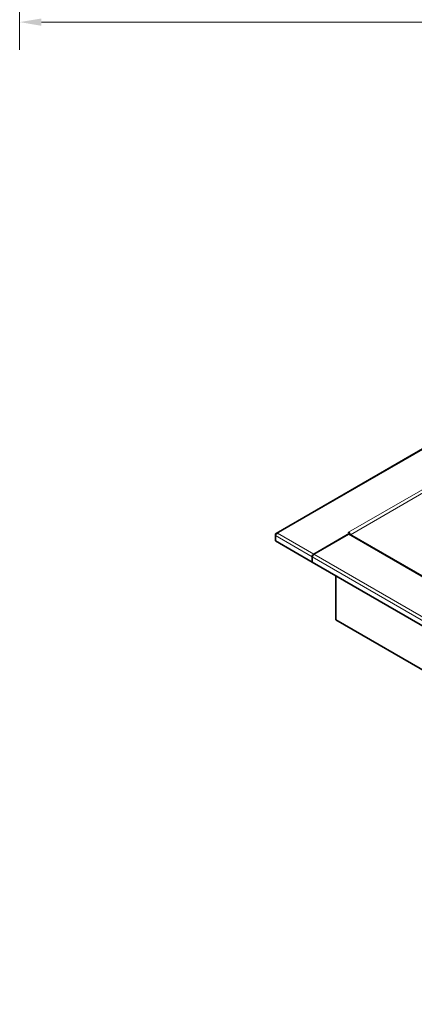
# Model space of a CAD drawing. Units: millimetres. Extents: x 0 to 4200, y 0 to 2970.
# Drawn here: x 1947 to 2399, y 1106 to 2233 of the extents above; entities that cross this region are included whole.
import ezdxf

# ---------------------------------------------------------------- set-up
doc = ezdxf.new("R2010")
doc.units = ezdxf.units.MM
doc.header["$LTSCALE"] = 10
for name, color, linetype, lineweight in [('Dimensions(ISO)', 1, 'Continuous', 13), ('Visible Edges(ISO)', 7, 'Continuous', 35), ('Visible Tangent Edges(ISO)', 7, 'Continuous', 18)]:
    doc.layers.add(name, color=color, linetype=linetype, lineweight=lineweight)
doc.styles.add('IDT', font='arial.ttf', dxfattribs={"width": 0.85})
doc.dimstyles.new('IDT', dxfattribs={"dimscale": 10, "dimtxt": 3, "dimasz": 2.5, "dimexe": 3.175, "dimexo": 1, "dimgap": 0.762, "dimtad": 1, "dimdec": 1, "dimrnd": 1e-08, "dimtxsty": 'IDT', "dimcen": 0.09, "dimdle": 10, "dimclrd": 1, "dimclre": 1, "dimclrt": 7, "dimadec": 1, "dimazin": 2, "dimtfac": 1.166667, "dimtmove": 0, "dimatfit": 3, "dimfxl": 0, "dimtolj": 1, "dimtzin": 0, "dimlwd": 15, "dimlwe": 15, "dimarcsym": 0})

# ---------------------------------------------------------------- blocks, each defined once
blk = doc.blocks.new('*D37')
at = {"layer": 'Defpoints', "color": 0, "linetype": 'Continuous'}
for p in [(1947.1, 2486.7), (3025.6, 2486.7), (3025.6, 2230.7)]:
    blk.add_point(p, dxfattribs=at)
at = {"layer": 'Dimensions(ISO)', "color": 1, "linetype": 'Continuous', "lineweight": 15}
for p, q in [((1947.1, 2476.7), (1947.1, 2198.9)), ((3025.6, 2476.7), (3025.6, 2198.9)), ((1972.1, 2230.7), (3000.6, 2230.7))]:
    blk.add_line(p, q, dxfattribs=at)
at = {"layer": 'Dimensions(ISO)', "color": 1, "linetype": 'Continuous'}
for points in [[(1972.1, 2234.9), (1972.1, 2226.5), (1947.1, 2230.7)], [(3000.6, 2234.9), (3000.6, 2226.5), (3025.6, 2230.7)]]:
    blk.add_solid(points, dxfattribs=at)
at = {"layer": 'Dimensions(ISO)', "color": 7, "linetype": 'Continuous', "lineweight": 18, "insert": (2434.6, 2274.4), "char_height": 30, "attachment_point": 1, "style": 'IDT'}
blk.add_mtext('\\A1;1078,5', dxfattribs=at)

msp = doc.modelspace()

# ---------------------------------------------------------------- linework, layer by layer
at = {"layer": 'Visible Edges(ISO)'}
for p, q in [((3229.66, 2216.14), (2241.05, 1645.37)), ((2325.51, 1645.52), (2323.74, 1646.55)), ((2323.74, 1646.55), (2323.75, 1646.55)), ((2323.75, 1646.55), (2323.75, 1646.55)), ((2323.75, 1646.54), (2323.75, 1646.55)), ((2240.56, 1643.75), (2240.14, 1644)), ((2240.14, 1644), (2240.14, 1642.86)), ((2240.14, 1642.86), (2240.14, 1636.74)), ((2240.14, 1636.74), (2282.29, 1612.4)), ((2325.51, 1645.52), (2284.06, 1621.59)), ((2284.16, 1621.53), (2323.75, 1644.39)), ((2325, 1644.52), (2684.66, 1436.87)), ((2325.51, 1644.5), (2325.27, 1644.36)), ((2325.51, 1644.5), (2325.51, 1645.52)), ((2282.29, 1618.53), (2282.29, 1612.4)), ((2282.39, 1612.46), (2282.29, 1612.4)), ((2282.39, 1612.34), (2282.39, 1618.47)), ((3028.89, 1181.35), (2282.39, 1612.34)), ((2309.51, 1546.47), (2309.51, 1596.68)), ((3072.13, 1106.17), (2309.51, 1546.47))]:
    msp.add_line(p, q, dxfattribs=at)
for centre, major_axis, start_param, end_param in [((2323.75, 1644.51), (1.25, -2.17), 2.2667219, 2.3561945), ((2323.75, 1642.35), (1.25, 2.17), 0, 0.7853982), ((2323.75, 1644.51), (1.25, -2.17), 1.1511431, 1.2094292), ((2284.06, 1619.55), (-1.25, -2.17), 3.9269908, 5.4977871), ((2284.16, 1619.49), (1.25, 2.17), 0.7853982, 2.3561945)]:
    msp.add_ellipse(centre, major_axis=major_axis, ratio=0.5773503, start_param=start_param, end_param=end_param, dxfattribs=at)
for points in [[(2240.14, 1644), (2240.2, 1644.29), (2240.31, 1644.56), (2240.45, 1644.79)], [(2240.14, 1642.86), (2240.2, 1643.08), (2240.31, 1643.33), (2240.45, 1643.58)]]:
    msp.add_open_spline(points, degree=3, dxfattribs=at)
for points in [[(2240.45, 1644.79), (2240.72, 1645.21), (2241.12, 1645.48), (2241.6, 1645.57), (2241.94, 1645.63), (2242.31, 1645.59), (2242.69, 1645.47)], [(2240.45, 1643.58), (2240.72, 1644.04), (2241.12, 1644.51), (2241.6, 1644.88), (2241.94, 1645.14), (2242.31, 1645.35), (2242.69, 1645.47)]]:
    msp.add_open_spline(points, degree=3, knots=[-0.75883146, -0.75883146, -0.75883146, -0.75883146, -0.31615288, -0.31615288, -0.31615288, 0, 0, 0, 0], dxfattribs=at)
at = {"layer": 'Visible Tangent Edges(ISO)'}
for p, q in [((3230.52, 2215.79), (2242.69, 1645.47)), ((2323.75, 1646.55), (3228.65, 2168.99)), ((3230.42, 2165.93), (2326.15, 1643.85)), ((2323.75, 1646.54), (2323.75, 1646.55)), ((2282.29, 1618.53), (2240.14, 1642.86)), ((2242.69, 1645.47), (2284.06, 1621.59)), ((2683.92, 1436.45), (2323.75, 1644.39)), ((2282.39, 1618.58), (2282.29, 1618.53)), ((3028.89, 1187.47), (2282.39, 1618.47)), ((2284.06, 1621.59), (2284.06, 1621.47)), ((2284.16, 1621.53), (3030.66, 1190.53))]:
    msp.add_line(p, q, dxfattribs=at)
msp.add_open_spline([(2241.27, 1644.6), (2241.2, 1644.61), (2241.13, 1644.63), (2240.85, 1644.68), (2240.65, 1644.73), (2240.45, 1644.79)], degree=3, knots=[-0.099870013, -0.099870013, -0.099870013, -0.099870013, -0.074491528, -0.074491528, 0, 0, 0, 0], dxfattribs=at)

# ---------------------------------------------------------------- dimensions: what is measured, and where the dimension line sits
at = {"layer": 'Dimensions(ISO)', "color": 1, "linetype": 'Continuous', "lineweight": 18}
dim = msp.add_linear_dim(base=(3025.65, 2230.69), p1=(1947.15, 2486.66), p2=(3025.65, 2486.66), angle=180, dimstyle='IDT', override={"dimgap": 0.762, "dimdec": 1, "dimtol": 0, "dimlim": 0, "dimtp": 0, "dimtm": 0, "dimtdec": 2, "dimtofl": 0, "dimatfit": 1}, dxfattribs=at)
dim.commit()
dim.dimension.update_dxf_attribs({"geometry": '*D37', "text_midpoint": (2486.4, 2230.69), "dimtype": 160})

doc.saveas('drawing.dxf')
